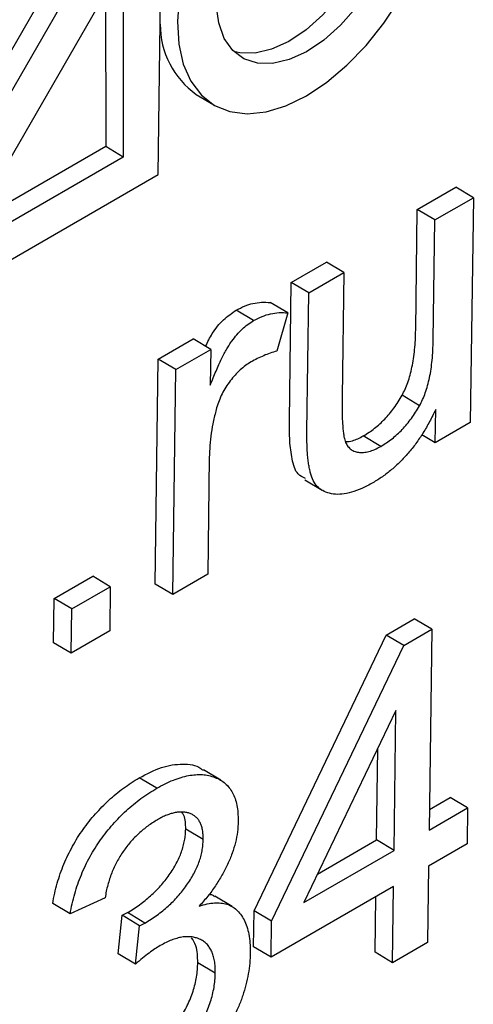
# Model space of a CAD drawing. Units: inches. Extents: x -5824 to 327, y -1975 to 4190.
# Drawn here: x -343 to -291, y -480 to -369 of the extents above; entities that cross this region are included whole.
import ezdxf

# ---------------------------------------------------------------- set-up
doc = ezdxf.new("R2010")
doc.units = ezdxf.units.IN
doc.header["$MEASUREMENT"] = 0
doc.linetypes.add('SLD-Сплошная', pattern=[0])
doc.layers.add('Логотип', color=1, linetype='Continuous')

msp = doc.modelspace()

# ---------------------------------------------------------------- linework, layer by layer
at = {"layer": 'Логотип', "color": 1, "linetype": 'SLD-Сплошная', "lineweight": 25}
for p, q in [((-326.89, -386.47), (-326.45, -353.33)), ((-333.39, -355.03), (-355.76, -393.78)), ((-331.41, -356.2), (-353.78, -394.95)), ((-347.41, -391.27), (-330.86, -362.6)), ((-330.86, -362.6), (-330.85, -384.51)), ((-332.83, -366.02), (-332.82, -383.33)), ((-322.61, -377.45), (-320.64, -378.62)), ((-332.82, -383.33), (-356.53, -397.02)), ((-330.85, -384.51), (-332.82, -383.33)), ((-330.85, -384.51), (-356.56, -399.35)), ((-360.85, -406.07), (-326.89, -386.47)), ((-297.68, -390.41), (-293.34, -387.91)), ((-291.36, -389.08), (-293.34, -387.91)), ((-295.71, -391.59), (-291.36, -389.08)), ((-291.36, -389.08), (-291.71, -414.41)), ((-297.86, -403.96), (-297.68, -390.41)), ((-295.71, -391.59), (-297.68, -390.41)), ((-295.89, -405.14), (-295.71, -391.59)), ((-311.89, -398.62), (-307.94, -396.34)), ((-305.97, -397.51), (-307.94, -396.34)), ((-309.92, -399.79), (-305.97, -397.51)), ((-305.97, -397.51), (-306.16, -411.54)), ((-312.1, -414.24), (-311.89, -398.62)), ((-309.92, -399.79), (-311.89, -398.62)), ((-310.13, -415.41), (-309.92, -399.79)), ((-312.3, -402.07), (-314.27, -400.89)), ((-316.14, -402.93), (-318.11, -401.76)), ((-312.3, -402.07), (-313.53, -406.37)), ((-326.9, -407.28), (-322.95, -405)), ((-320.97, -406.17), (-322.95, -405)), ((-324.92, -408.45), (-320.97, -406.17)), ((-320.97, -406.17), (-321.03, -410.22)), ((-327.24, -432.61), (-326.9, -407.28)), ((-324.92, -408.45), (-326.9, -407.28)), ((-325.26, -433.78), (-324.92, -408.45)), ((-297.43, -412.52), (-299.4, -411.34)), ((-295.65, -416.69), (-295.6, -412.93)), ((-291.71, -414.41), (-295.65, -416.69)), ((-301.8, -417.1), (-303.77, -415.92)), ((-295.65, -416.69), (-297.17, -415.79)), ((-321.14, -418.37), (-321.32, -431.51)), ((-310.38, -420.88), (-308.4, -422.05)), ((-321.32, -431.51), (-325.26, -433.78)), ((-338.62, -434.24), (-334.28, -431.74)), ((-332.3, -432.91), (-334.28, -431.74)), ((-325.26, -433.78), (-327.24, -432.61)), ((-336.65, -435.42), (-332.3, -432.91)), ((-332.3, -432.91), (-332.37, -437.89)), ((-338.69, -439.22), (-338.62, -434.24)), ((-336.65, -435.42), (-338.62, -434.24)), ((-336.71, -440.39), (-336.65, -435.42)), ((-301.18, -438.36), (-298.02, -436.54)), ((-296.05, -437.71), (-298.02, -436.54)), ((-332.37, -437.89), (-336.71, -440.39)), ((-299.2, -439.53), (-296.05, -437.71)), ((-296.05, -437.71), (-296.35, -460.33)), ((-336.71, -440.39), (-338.69, -439.22)), ((-316.09, -469.41), (-301.18, -438.36)), ((-299.2, -439.53), (-301.18, -438.36)), ((-314.12, -470.58), (-299.2, -439.53)), ((-300.09, -446.87), (-310.47, -468.48)), ((-300.3, -462.61), (-300.09, -446.87)), ((-302.27, -461.43), (-302.13, -451.13)), ((-319.84, -454.72), (-321.81, -453.54)), ((-327.06, -455.62), (-329.04, -454.44)), ((-296.32, -458), (-293.98, -456.65)), ((-292.01, -457.82), (-293.98, -456.65)), ((-296.35, -460.33), (-292.01, -457.82)), ((-292.01, -457.82), (-292.06, -461.89)), ((-321.83, -461.39), (-323.8, -460.21)), ((-308.93, -465.28), (-302.27, -461.43)), ((-300.3, -462.61), (-302.27, -461.43)), ((-292.06, -461.89), (-296.41, -464.4)), ((-310.47, -468.48), (-300.3, -462.61)), ((-296.41, -464.4), (-296.52, -472.99)), ((-300.35, -466.68), (-314.17, -474.65)), ((-300.47, -475.27), (-300.35, -466.68)), ((-332.89, -467.95), (-336.83, -469.78)), ((-318.56, -468.95), (-320.53, -467.77)), ((-302.44, -474.1), (-302.36, -467.83)), ((-336.83, -469.78), (-338.8, -468.61)), ((-331.43, -474.26), (-330.98, -469.93)), ((-330.98, -469.93), (-330.37, -469.63)), ((-329.01, -471.1), (-330.98, -469.93)), ((-328.4, -470.8), (-330.37, -469.63)), ((-316.14, -473.48), (-316.09, -469.41)), ((-314.12, -470.58), (-316.09, -469.41)), ((-329.46, -475.43), (-329.01, -471.1)), ((-329.01, -471.1), (-328.4, -470.8)), ((-314.17, -474.65), (-314.12, -470.58)), ((-314.17, -474.65), (-316.14, -473.48)), ((-296.52, -472.99), (-300.47, -475.27)), ((-329.46, -475.43), (-331.43, -474.26)), ((-300.47, -475.27), (-302.44, -474.1)), ((-320.46, -476.44), (-322.44, -475.27))]:
    msp.add_line(p, q, dxfattribs=at)
at = {"layer": 'Логотип', "color": 1, "linetype": 'SLD-Сплошная', "lineweight": 25, "flags": 128}
for points in [[(-295.29, -354.49), (-295.11, -351.77), (-295.3, -349.26), (-295.84, -347.02), (-296.73, -345.12), (-297.94, -343.6), (-299.44, -342.49), (-301.2, -341.83), (-303.17, -341.62), (-305.31, -341.88), (-307.56, -342.6), (-309.86, -343.75), (-312.17, -345.32), (-314.43, -347.26), (-316.57, -349.53), (-318.55, -352.07), (-320.32, -354.81), (-321.84, -357.7), (-323.06, -360.66), (-323.97, -363.62), (-324.53, -366.51), (-324.74, -369.25), (-324.58, -371.78), (-324.07, -374.04), (-323.21, -375.97), (-322.03, -377.53), (-320.55, -378.68), (-318.81, -379.38), (-316.86, -379.63), (-314.73, -379.41), (-312.49, -378.73), (-310.19, -377.61), (-307.88, -376.08), (-305.62, -374.17), (-303.46, -371.93), (-301.46, -369.41), (-299.67, -366.68), (-298.13, -363.8), (-296.88, -360.84)], [(-300.63, -360.48), (-301.67, -362.98), (-303.01, -365.4), (-304.59, -367.64), (-306.35, -369.65), (-308.24, -371.33), (-310.19, -372.64), (-312.13, -373.53), (-314, -373.97), (-315.72, -373.94), (-317.23, -373.44), (-318.49, -372.5), (-319.46, -371.13), (-320.08, -369.4), (-320.35, -367.37), (-320.26, -365.09), (-319.8, -362.66), (-319, -360.16), (-317.88, -357.67), (-316.48, -355.29), (-314.85, -353.09), (-313.05, -351.16), (-311.14, -349.56), (-309.18, -348.35), (-307.26, -347.57), (-305.42, -347.24), (-303.75, -347.39), (-302.29, -347.99), (-301.09, -349.04), (-300.21, -350.5), (-299.67, -352.31)], [(-302.6, -359.31), (-303.64, -361.81), (-304.98, -364.22), (-306.56, -366.47), (-308.32, -368.47), (-310.22, -370.16), (-312.17, -371.47), (-314.11, -372.36), (-315.97, -372.8), (-317.69, -372.77), (-318.39, -372.6)]]:
    msp.add_lwpolyline(points, dxfattribs=at)
at = {"layer": 'Логотип', "color": 1, "linetype": 'SLD-Сплошная', "lineweight": 25}
msp.add_arc((-317, -369.58), 9.67, 179.7992, 234.5126, dxfattribs=at)
for points, knots in [([(-318.11, -401.76), (-317.79, -401.59), (-317.15, -401.25), (-316.19, -400.97), (-315.21, -400.83), (-314.59, -400.87), (-314.27, -400.89)], [0, 0, 0, 0, 0.233513, 0.474069, 0.728152, 1, 1, 1, 1]), ([(-321.56, -405.83), (-321.32, -405.34), (-320.79, -404.25), (-319.56, -402.75), (-318.59, -402.09), (-318.11, -401.76)], [0, 0, 0, 0, 0.284374, 0.642223, 1, 1, 1, 1]), ([(-316.14, -402.93), (-315.82, -402.77), (-315.18, -402.43), (-314.21, -402.14), (-313.24, -402), (-312.62, -402.04), (-312.3, -402.07)], [0, 0, 0, 0, 0.233513, 0.474069, 0.728152, 1, 1, 1, 1]), ([(-321.03, -410.22), (-320.92, -409.94), (-320.71, -409.4), (-320.39, -408.63), (-320.07, -407.91), (-319.76, -407.25), (-319.47, -406.66), (-319.17, -406.13), (-318.89, -405.65), (-318.51, -405.11), (-318.04, -404.52), (-317.44, -403.88), (-316.8, -403.35), (-316.36, -403.07), (-316.14, -402.93)], [0, 0, 0, 0, 0.099037, 0.191131, 0.276386, 0.354934, 0.426942, 0.491938, 0.550919, 0.604344, 0.703992, 0.801455, 0.899445, 1, 1, 1, 1]), ([(-299.4, -411.34), (-299.28, -411.12), (-299.03, -410.64), (-298.73, -409.87), (-298.48, -409.05), (-298.27, -408.16), (-298.09, -407.2), (-297.97, -406.18), (-297.89, -405.08), (-297.87, -404.35), (-297.86, -403.96)], [0, 0, 0, 0, 0.091289, 0.1896103, 0.2962581, 0.4130436, 0.5409593, 0.6816381, 0.8338248, 1, 1, 1, 1]), ([(-297.43, -412.52), (-297.31, -412.29), (-297.06, -411.81), (-296.76, -411.05), (-296.5, -410.22), (-296.29, -409.33), (-296.12, -408.37), (-296, -407.35), (-295.92, -406.26), (-295.9, -405.52), (-295.89, -405.14)], [0, 0, 0, 0, 0.091289, 0.1896103, 0.2962581, 0.4130436, 0.5409593, 0.6816381, 0.8338248, 1, 1, 1, 1]), ([(-313.53, -406.37), (-313.78, -406.44), (-314.26, -406.58), (-315, -406.87), (-315.72, -407.2), (-316.2, -407.46), (-316.43, -407.59)], [0, 0, 0, 0, 0.25856, 0.51176, 0.758549, 1, 1, 1, 1]), ([(-316.43, -407.59), (-316.64, -407.72), (-317.06, -407.98), (-317.66, -408.48), (-318.25, -409.06), (-318.79, -409.72), (-319.29, -410.42), (-319.71, -411.18), (-320.06, -411.97), (-320.23, -412.49), (-320.31, -412.76)], [0, 0, 0, 0, 0.126741, 0.250985, 0.374944, 0.501035, 0.626221, 0.749343, 0.872255, 1, 1, 1, 1]), ([(-306.16, -411.54), (-306.16, -411.85), (-306.17, -412.44), (-306.16, -413.29), (-306.15, -414.05), (-306.1, -414.71), (-306.06, -415.29), (-305.99, -415.78), (-305.92, -416.19), (-305.8, -416.61), (-305.59, -417.02), (-305.26, -417.39), (-304.83, -417.65), (-304.33, -417.78), (-303.76, -417.8), (-303.14, -417.7), (-302.48, -417.46), (-302.03, -417.22), (-301.8, -417.1)], [0, 0, 0, 0, 0.083973, 0.16097, 0.231018, 0.293567, 0.348574, 0.39752, 0.439064, 0.473674, 0.536009, 0.596883, 0.659864, 0.72539, 0.792261, 0.859872, 0.928613, 1, 1, 1, 1]), ([(-303.77, -415.92), (-303.55, -415.79), (-303.13, -415.53), (-302.51, -415.08), (-301.92, -414.58), (-301.35, -414.03), (-300.82, -413.43), (-300.31, -412.78), (-299.83, -412.09), (-299.55, -411.59), (-299.4, -411.34)], [0, 0, 0, 0, 0.133828, 0.262211, 0.386651, 0.509459, 0.629604, 0.751465, 0.873955, 1, 1, 1, 1]), ([(-301.8, -417.1), (-301.58, -416.96), (-301.16, -416.7), (-300.54, -416.26), (-299.94, -415.75), (-299.38, -415.2), (-298.84, -414.6), (-298.34, -413.95), (-297.86, -413.26), (-297.57, -412.77), (-297.43, -412.52)], [0, 0, 0, 0, 0.133828, 0.262211, 0.386651, 0.509459, 0.629604, 0.751465, 0.873955, 1, 1, 1, 1]), ([(-320.31, -412.76), (-320.43, -413.24), (-320.68, -414.2), (-320.93, -415.61), (-321.09, -417.01), (-321.12, -417.92), (-321.14, -418.37)], [0, 0, 0, 0, 0.2456, 0.492306, 0.743638, 1, 1, 1, 1]), ([(-295.6, -412.93), (-295.83, -413.39), (-296.27, -414.3), (-297.02, -415.59), (-297.82, -416.78), (-298.69, -417.87), (-299.61, -418.86), (-300.59, -419.75), (-301.62, -420.55), (-302.33, -420.98), (-302.69, -421.2)], [0, 0, 0, 0, 0.132848, 0.259478, 0.381601, 0.502145, 0.622073, 0.743641, 0.869251, 1, 1, 1, 1]), ([(-310.28, -420.72), (-310.58, -420.58), (-311.38, -420.23), (-311.84, -418.53), (-312.1, -416.49), (-312.1, -414.99), (-312.1, -414.24)], [0, 0, 0, 0, 0.171213, 0.446853, 0.72334, 1, 1, 1, 1]), ([(-302.69, -421.2), (-303.11, -421.43), (-303.93, -421.87), (-305.1, -422.3), (-306.18, -422.52), (-307.15, -422.51), (-307.99, -422.29), (-308.69, -421.91), (-309.23, -421.34), (-309.55, -420.71), (-309.73, -420.12), (-309.84, -419.61), (-309.95, -419.06), (-310.02, -418.44), (-310.08, -417.76), (-310.12, -417.03), (-310.13, -416.24), (-310.13, -415.69), (-310.13, -415.41)], [0, 0, 0, 0, 0.094197, 0.182368, 0.266502, 0.347948, 0.426123, 0.499105, 0.568853, 0.637607, 0.673729, 0.712001, 0.753203, 0.796798, 0.843402, 0.892621, 0.944947, 1, 1, 1, 1]), ([(-305.76, -416.56), (-305.5, -416.55), (-304.88, -416.51), (-304.18, -416.14), (-303.77, -415.92)], [0, 0, 0, 0, 0.414181, 1, 1, 1, 1]), ([(-329.04, -454.44), (-328.19, -454), (-326.49, -453.12), (-324.12, -452.8), (-322.54, -453), (-321.93, -453.52), (-321.84, -453.59)], [0, 0, 0, 0, 0.316536, 0.63279, 0.948971, 1, 1, 1, 1]), ([(-338.8, -468.61), (-338.73, -468.22), (-338.59, -467.47), (-338.3, -466.34), (-337.95, -465.25), (-337.56, -464.18), (-337.09, -463.15), (-336.57, -462.15), (-336, -461.17), (-335.37, -460.24), (-334.7, -459.35), (-333.98, -458.5), (-333.24, -457.7), (-332.46, -456.95), (-331.65, -456.24), (-330.81, -455.59), (-329.93, -454.98), (-329.34, -454.62), (-329.04, -454.44)], [0, 0, 0, 0, 0.069228, 0.135578, 0.199211, 0.260891, 0.321381, 0.381012, 0.440353, 0.500051, 0.559902, 0.619739, 0.679806, 0.740759, 0.803165, 0.866844, 0.932179, 1, 1, 1, 1]), ([(-327.06, -455.62), (-326.75, -455.44), (-326.12, -455.1), (-325.2, -454.69), (-324.32, -454.38), (-323.48, -454.17), (-322.68, -454.08), (-321.91, -454.06), (-321.19, -454.17), (-320.51, -454.38), (-319.88, -454.67), (-319.33, -455.05), (-318.88, -455.54), (-318.5, -456.1), (-318.21, -456.78), (-318.01, -457.53), (-317.9, -458.38), (-317.89, -459), (-317.88, -459.31)], [0, 0, 0, 0, 0.0698531, 0.1378251, 0.2034256, 0.2681131, 0.3315743, 0.3948165, 0.4579466, 0.5223094, 0.5855127, 0.6464909, 0.7053451, 0.7629717, 0.8207106, 0.8791092, 0.9382767, 1, 1, 1, 1]), ([(-336.83, -469.78), (-336.76, -469.4), (-336.61, -468.64), (-336.33, -467.52), (-335.98, -466.42), (-335.58, -465.36), (-335.12, -464.32), (-334.6, -463.32), (-334.03, -462.34), (-333.4, -461.42), (-332.72, -460.52), (-332.01, -459.68), (-331.27, -458.87), (-330.49, -458.12), (-329.68, -457.41), (-328.84, -456.76), (-327.96, -456.16), (-327.37, -455.8), (-327.06, -455.62)], [0, 0, 0, 0, 0.069228, 0.135578, 0.199211, 0.260891, 0.321381, 0.381012, 0.440353, 0.500051, 0.559902, 0.619739, 0.679806, 0.740759, 0.803165, 0.866844, 0.932179, 1, 1, 1, 1]), ([(-326.99, -459.16), (-327.35, -459.39), (-328.06, -459.83), (-329.08, -460.68), (-330.02, -461.63), (-330.72, -462.53), (-331.22, -463.3), (-331.57, -463.89), (-331.88, -464.52), (-332.15, -465.16), (-332.39, -465.83), (-332.59, -466.52), (-332.77, -467.23), (-332.84, -467.71), (-332.89, -467.95)], [0, 0, 0, 0, 0.132524, 0.256491, 0.376203, 0.494343, 0.553167, 0.611801, 0.671421, 0.732154, 0.794627, 0.86038, 0.92821, 1, 1, 1, 1]), ([(-321.83, -461.39), (-321.83, -461.2), (-321.84, -460.83), (-321.89, -460.31), (-322.01, -459.86), (-322.17, -459.47), (-322.38, -459.12), (-322.64, -458.85), (-322.94, -458.62), (-323.3, -458.46), (-323.68, -458.34), (-324.09, -458.29), (-324.52, -458.29), (-324.97, -458.35), (-325.44, -458.47), (-325.94, -458.64), (-326.46, -458.87), (-326.81, -459.06), (-326.99, -459.16)], [0, 0, 0, 0, 0.065111, 0.1268, 0.187594, 0.246359, 0.304536, 0.363727, 0.423861, 0.486174, 0.548989, 0.611286, 0.673356, 0.735653, 0.799165, 0.863869, 0.93096, 1, 1, 1, 1]), ([(-323.8, -460.21), (-323.8, -459.65), (-323.81, -458.91), (-324.13, -458.47), (-324.2, -458.36)], [0, 0, 0, 0, 0.75982, 1, 1, 1, 1]), ([(-330.37, -469.63), (-330.14, -469.49), (-329.68, -469.22), (-329.01, -468.75), (-328.36, -468.26), (-327.76, -467.74), (-327.18, -467.2), (-326.64, -466.62), (-326.13, -466.02), (-325.66, -465.39), (-325.23, -464.74), (-324.86, -464.09), (-324.53, -463.44), (-324.27, -462.79), (-324.07, -462.14), (-323.92, -461.49), (-323.83, -460.85), (-323.81, -460.43), (-323.8, -460.21)], [0, 0, 0, 0, 0.076907, 0.150788, 0.221189, 0.289232, 0.354491, 0.418515, 0.480679, 0.542403, 0.60276, 0.660478, 0.716727, 0.771436, 0.826426, 0.882562, 0.939885, 1, 1, 1, 1]), ([(-317.88, -459.31), (-317.9, -459.71), (-317.93, -460.48), (-318.17, -461.71), (-318.54, -462.95), (-319.06, -464.2), (-319.7, -465.43), (-320.44, -466.64), (-321.31, -467.81), (-321.95, -468.53), (-322.27, -468.9)], [0, 0, 0, 0, 0.126747, 0.248527, 0.367951, 0.489352, 0.612078, 0.735949, 0.865141, 1, 1, 1, 1]), ([(-328.4, -470.8), (-328.17, -470.66), (-327.71, -470.39), (-327.03, -469.92), (-326.39, -469.43), (-325.79, -468.91), (-325.21, -468.37), (-324.67, -467.79), (-324.16, -467.19), (-323.69, -466.56), (-323.26, -465.92), (-322.89, -465.26), (-322.56, -464.62), (-322.3, -463.97), (-322.09, -463.32), (-321.94, -462.67), (-321.86, -462.02), (-321.84, -461.6), (-321.83, -461.39)], [0, 0, 0, 0, 0.076907, 0.150788, 0.221189, 0.289232, 0.354491, 0.418515, 0.480679, 0.542403, 0.60276, 0.660478, 0.716727, 0.771436, 0.826426, 0.882562, 0.939885, 1, 1, 1, 1]), ([(-321.18, -467.56), (-321.05, -467.57), (-320.8, -467.58), (-320.64, -467.75), (-320.56, -467.83)], [0, 0, 0, 0, 0.537365, 1, 1, 1, 1]), ([(-322.27, -468.9), (-321.97, -468.81), (-321.38, -468.63), (-320.57, -468.52), (-319.83, -468.52), (-319.16, -468.65), (-318.58, -468.91), (-318.05, -469.29), (-317.6, -469.81), (-317.2, -470.44), (-316.88, -471.19), (-316.66, -472.07), (-316.53, -473.04), (-316.52, -473.76), (-316.52, -474.12)], [0, 0, 0, 0, 0.08962, 0.174649, 0.253953, 0.330437, 0.405641, 0.48252, 0.562299, 0.645081, 0.730759, 0.817361, 0.906771, 1, 1, 1, 1]), ([(-320.46, -476.44), (-320.47, -476.2), (-320.47, -475.72), (-320.54, -475.06), (-320.69, -474.48), (-320.87, -473.96), (-321.13, -473.52), (-321.43, -473.13), (-321.8, -472.84), (-322.22, -472.6), (-322.68, -472.44), (-323.17, -472.34), (-323.69, -472.33), (-324.23, -472.37), (-324.8, -472.52), (-325.4, -472.71), (-326.02, -472.99), (-326.45, -473.22), (-326.67, -473.34)], [0, 0, 0, 0, 0.067217, 0.131066, 0.193101, 0.253579, 0.313632, 0.373415, 0.434246, 0.496193, 0.558508, 0.620227, 0.681162, 0.742204, 0.804309, 0.867772, 0.93281, 1, 1, 1, 1]), ([(-322.44, -475.27), (-322.45, -474.59), (-322.48, -473.45), (-322.96, -472.74), (-323.15, -472.45)], [0, 0, 0, 0, 0.603788, 1, 1, 1, 1]), ([(-326.67, -473.34), (-326.87, -473.46), (-327.29, -473.71), (-327.95, -474.2), (-328.69, -474.77), (-329.19, -475.2), (-329.46, -475.43)], [0, 0, 0, 0, 0.211901, 0.447166, 0.710919, 1, 1, 1, 1]), ([(-316.52, -474.12), (-316.53, -474.52), (-316.56, -475.3), (-316.73, -476.52), (-316.98, -477.74), (-317.35, -478.96), (-317.8, -480.18), (-318.38, -481.41), (-319.03, -482.64), (-319.78, -483.85), (-320.59, -485.02), (-321.45, -486.14), (-322.35, -487.18), (-323.29, -488.16), (-324.27, -489.05), (-325.28, -489.87), (-326.33, -490.62), (-327.04, -491.05), (-327.4, -491.27)], [0, 0, 0, 0, 0.064292, 0.125746, 0.186187, 0.245242, 0.304417, 0.364052, 0.425406, 0.488527, 0.552136, 0.615074, 0.677508, 0.739777, 0.802797, 0.866826, 0.932267, 1, 1, 1, 1]), ([(-329.27, -486.44), (-329.04, -486.31), (-328.6, -486.04), (-327.95, -485.56), (-327.31, -485.05), (-326.71, -484.47), (-326.12, -483.85), (-325.55, -483.18), (-325.02, -482.45), (-324.5, -481.69), (-324.03, -480.9), (-323.61, -480.1), (-323.26, -479.29), (-322.96, -478.48), (-322.74, -477.68), (-322.57, -476.87), (-322.46, -476.06), (-322.45, -475.54), (-322.44, -475.27)], [0, 0, 0, 0, 0.065093, 0.128309, 0.190581, 0.251537, 0.312502, 0.374182, 0.436422, 0.500079, 0.563383, 0.625275, 0.685695, 0.746546, 0.806965, 0.869205, 0.933094, 1, 1, 1, 1]), ([(-327.29, -487.61), (-327.07, -487.48), (-326.63, -487.22), (-325.97, -486.73), (-325.34, -486.22), (-324.74, -485.64), (-324.15, -485.02), (-323.58, -484.35), (-323.04, -483.62), (-322.53, -482.86), (-322.05, -482.07), (-321.64, -481.27), (-321.29, -480.46), (-320.99, -479.66), (-320.77, -478.85), (-320.59, -478.04), (-320.49, -477.23), (-320.47, -476.71), (-320.46, -476.44)], [0, 0, 0, 0, 0.065093, 0.128309, 0.190581, 0.251537, 0.312502, 0.374182, 0.436422, 0.500079, 0.563383, 0.625275, 0.685695, 0.746546, 0.806965, 0.869205, 0.933094, 1, 1, 1, 1])]:
    msp.add_open_spline(points, degree=3, knots=knots, dxfattribs=at)

doc.saveas('drawing.dxf')
